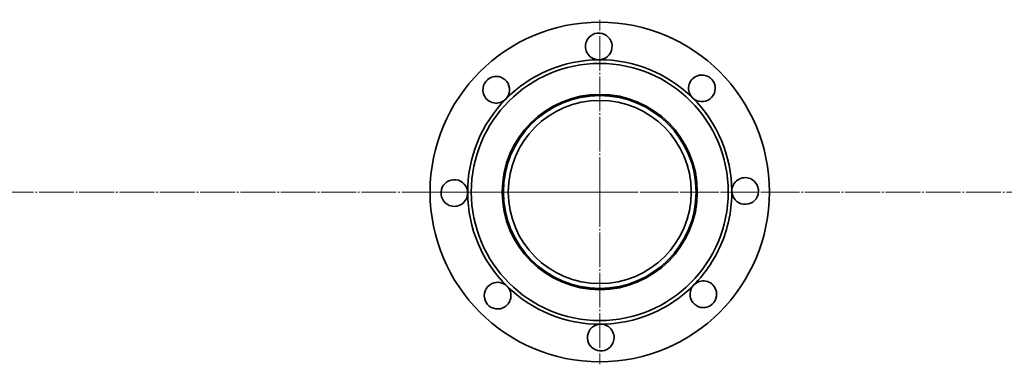
# Model space of a CAD drawing. Units: millimetres. Extents: x -357 to 8251, y -3432 to 2755.
# Drawn here: x 1566 to 2379, y -2319 to -2035 of the extents above; entities that cross this region are included whole.
import ezdxf

# ---------------------------------------------------------------- set-up
doc = ezdxf.new("R2010")
doc.units = ezdxf.units.MM
doc.linetypes.add('K5LT_AXLED', pattern=[33.26, 28.76, -1.5, 1.5, -1.5])
doc.linetypes.add('K5LT_BASIC', pattern=[0])

# ---------------------------------------------------------------- blocks, each defined once
blk = doc.blocks.new('U25')
at = {"color": 30, "linetype": 'K5LT_AXLED', "lineweight": 9, "true_color": 0xff8000}
for q in [(2045, -2035.12), (1903, -2177.12), (2045, -2319.12), (2187, -2177.12)]:
    blk.add_line((2045, -2177.12), q, dxfattribs=at)

msp = doc.modelspace()

# ---------------------------------------------------------------- linework, layer by layer
at = {"color": 30, "linetype": 'K5LT_AXLED', "lineweight": 9, "true_color": 0xff8000}
msp.add_line((-247, -2177.12), (5115, -2177.12), dxfattribs=at)
at = {"color": 5, "linetype": 'K5LT_BASIC', "lineweight": 35, "true_color": 0x0000ff}
for radius in [140, 106, 80.5, 79.5, 75.5]:
    msp.add_circle((2045, -2177.12), radius, dxfattribs=at)
for centre, radius, start, end in [((2044.17, -2057.12), 11, 270.39464, 157.89464), ((2044.17, -2057.12), 11, 157.89464, 270.39464), ((2045, -2177.12), 109, 90.39464, 135.39464), ((2045, -2177.12), 109, 45.39464, 90.39464), ((1959.56, -2092.85), 11, 315.39464, 202.89464), ((2129.27, -2091.68), 11, 112.89464, 225.39464), ((2129.27, -2091.68), 11, 225.39464, 112.89464), ((2045, -2177.12), 109, 135.39464, 180.39464), ((1959.56, -2092.85), 11, 202.89464, 315.39464), ((2045, -2177.12), 109, 0.39464, 45.39464), ((1925, -2177.94), 11, 0.39464, 247.89464), ((2165, -2176.29), 11, 67.89464, 180.39464), ((2165, -2176.29), 11, 180.39464, 67.89464), ((2045, -2177.12), 109, 337.89464, 0.39464), ((1925, -2177.94), 11, 247.89464, 0.39464), ((2045, -2177.12), 109, 180.39464, 225.39464), ((2045, -2177.12), 109, 315.39464, 337.89464), ((2130.44, -2261.38), 11, 22.89464, 135.39464), ((1960.73, -2262.55), 11, 45.39464, 292.89464), ((1960.73, -2262.55), 11, 292.89464, 45.39464), ((2045, -2177.12), 109, 225.39464, 270.39464), ((2045, -2177.12), 109, 270.39464, 315.39464), ((2130.44, -2261.38), 11, 135.39464, 22.89464), ((2045.83, -2297.11), 11, 90.39464, 337.89464), ((2045.83, -2297.11), 11, 337.89464, 90.39464)]:
    msp.add_arc(centre, radius, start, end, dxfattribs=at)

# ---------------------------------------------------------------- block references
msp.add_blockref('U25', (0, 0))

doc.saveas('drawing.dxf')
